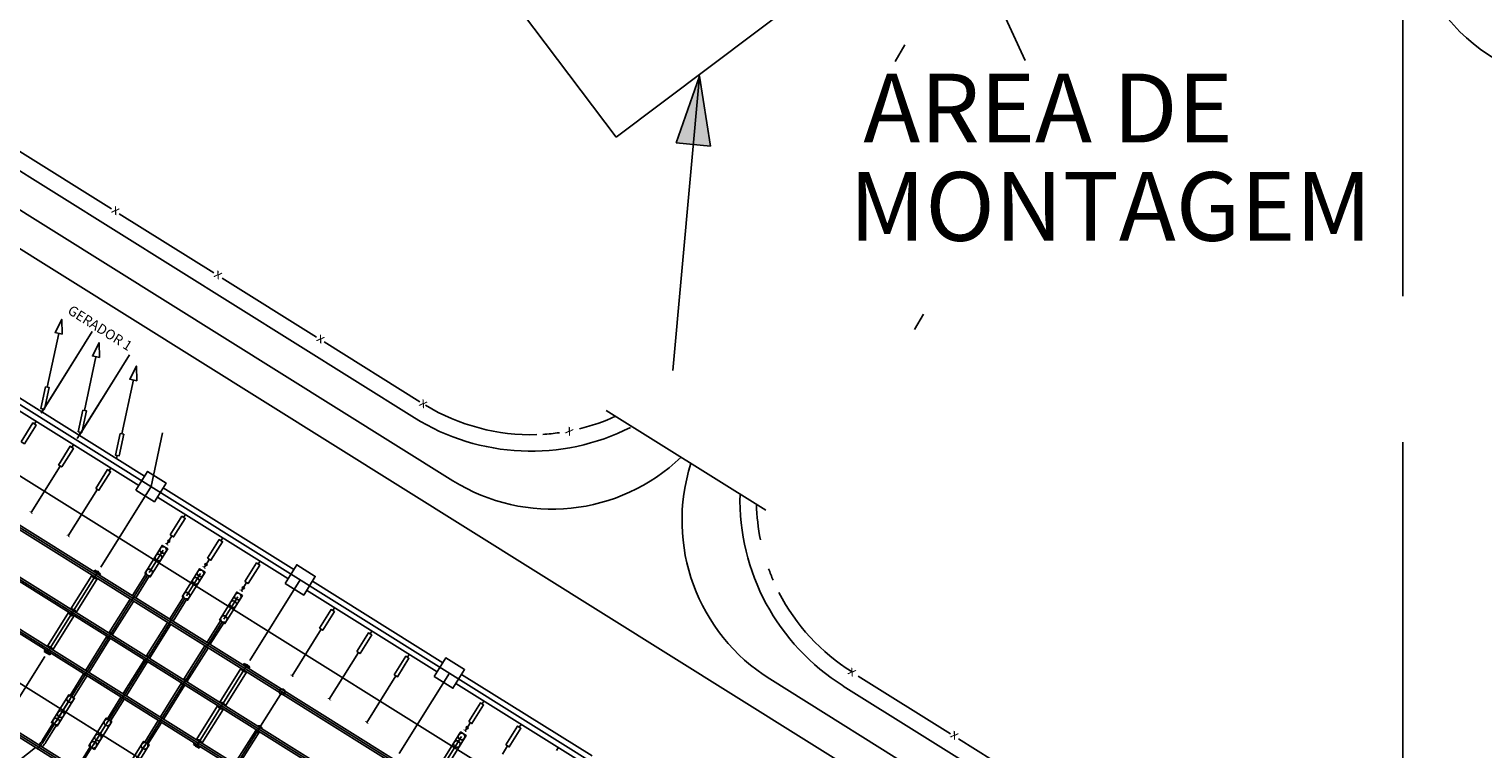
# Model space of a CAD drawing. Units: metres. Extents: x 0 to 297, y 0 to 210.
# Drawn here: x 108 to 125, y 68 to 76 of the extents above; entities that cross this region are included whole.
import ezdxf
from ezdxf.enums import TextEntityAlignment as Align

# ---------------------------------------------------------------- set-up
doc = ezdxf.new("R2010")
doc.units = ezdxf.units.M
doc.header["$MEASUREMENT"] = 0
for name, color, linetype, lineweight in [('0_1', 1, 'Continuous', 0), ('12', 1, 'Continuous', 0), ('18', 1, 'Continuous', 0), ('35', 1, 'Continuous', 0), ('41', 1, 'Continuous', 0), ('42', 1, 'Continuous', 0), ('46', 1, 'Continuous', 0), ('48', 1, 'Continuous', 0), ('50', 1, 'Continuous', 0), ('52', 1, 'Continuous', 0), ('53', 1, 'Continuous', 0), ('55', 1, 'Continuous', 0), ('56', 1, 'Continuous', 0)]:
    doc.layers.add(name, color=color, linetype=linetype, lineweight=lineweight)
doc.styles.add('Style-ENGINEERING', font='ENGINEERING.shx')
doc.styles.add('Style-ITALICS', font='ITALICS.shx')
doc.styles.add('Style-WORKING', font='WORKING.shx')

# ---------------------------------------------------------------- blocks, each defined once
blk = doc.blocks.new('SETA3')
at = {"layer": '50', "color": 7, "linetype": 'Continuous', "lineweight": -3}
blk.add_3dface([(-2.94, -0.74), (-2.93, 0.77), (0, 0)], dxfattribs=at)

msp = doc.modelspace()

# ---------------------------------------------------------------- hatches: boundary and pattern name
at = {"layer": '0_1', "linetype": 'Continuous', "lineweight": -3, "extrusion": (0, 0, -1)}
h = msp.add_hatch(color=7, dxfattribs=at)
h.dxf.hatch_style = 2
h.paths.add_polyline_path([(-115.682, 74.7844), (-115.9576, 75.5748), (-116.0863, 74.7467)])

# ---------------------------------------------------------------- linework, layer by layer
at = {"layer": '0_1', "color": 7, "linetype": 'Continuous', "lineweight": -3}
for p, q in [((116.7532, 82.4466), (119.8069, 75.7568)), ((115.9576, 75.5748), (115.6417, 72.096))]:
    msp.add_line(p, q, dxfattribs=at)
at = {"layer": '0_1', "color": 5, "linetype": 'Continuous', "lineweight": -3}
for p, q in [((118.2716, 75.7464), (118.386, 75.944)), ((118.4991, 72.5796), (118.6057, 72.7616))]:
    msp.add_line(p, q, dxfattribs=at)
at = {"layer": '0_1', "color": 7, "linetype": 'Continuous', "lineweight": -3}
msp.add_lwpolyline([(115.682, 74.7844), (115.9576, 75.5748), (116.0863, 74.7467)], close=True, dxfattribs=at)
at = {"layer": '12', "color": 3, "linetype": 'Continuous', "lineweight": -3}
for p in [(118.0857, 77.1972), (113.407, 76.9268)]:
    msp.add_line(p, (114.9709, 74.8507), dxfattribs=at)
at = {"layer": '18', "color": 7, "linetype": 'Continuous', "lineweight": -3}
for p, q in [((124.2711, 72.9735), (124.2711, 195.1384)), ((124.2711, 26.9613), (124.2711, 71.2497))]:
    msp.add_line(p, q, dxfattribs=at)
at = {"layer": '35', "color": 4, "linetype": 'Continuous', "lineweight": -3}
msp.add_arc((126.492833, 77.663858), 2.198675, 216.9881306, 303.5209417, dxfattribs=at)
at = {"layer": '41', "color": 7, "linetype": 'Continuous', "lineweight": -3}
for p, q in [((106.3155, 74.995), (113.0404, 70.7921)), ((107.8898, 74.7012), (109.0052, 74.0044)), ((109.0936, 73.9485), (110.2142, 73.2478)), ((110.3117, 73.188), (111.4271, 72.4899)), ((111.5194, 72.4327), (112.6504, 71.7255)), ((114.8539, 71.6241), (116.7415, 70.4437)), ((116.7883, 68.4495), (123.5132, 64.2466)), ((117.8309, 68.4846), (118.9255, 67.8008)), ((119.0204, 67.741), (120.1371, 67.0442))]:
    msp.add_line(p, q, dxfattribs=at)
at = {"layer": '41', "color": 2, "linetype": 'Continuous', "lineweight": -3}
for p, q in [((104.1796, 74.0304), (123.7914, 61.7727)), ((103.8013, 73.4246), (123.4131, 61.1669)), ((103.3723, 73.0788), (115.9719, 65.2047)), ((103.0993, 72.6355), (122.8619, 60.2855)), ((108.5957, 72.265), (108.1732, 71.5903)), ((108.5957, 72.265), (108.1836, 71.6046)), ((102.8211, 72.1974), (122.4758, 59.9124)), ((109.0364, 71.9894), (108.5996, 71.29)), ((109.0364, 71.9894), (108.6243, 71.329)), ((102.3934, 71.8516), (122.3328, 59.3885)), ((108.1836, 71.6046), (108.1914, 71.6423)), ((108.1147, 71.4954), (108.0939, 71.4616)), ((108.6243, 71.329), (108.6321, 71.3667)), ((102.2712, 71.3147), (121.9246, 59.031)), ((108.5554, 71.2198), (108.5346, 71.186)), ((109.065, 71.0534), (109.0728, 71.0911)), ((108.9961, 70.9442), (108.9753, 70.9104)), ((109.4719, 70.7232), (108.8765, 69.7716)), ((109.4719, 70.7232), (108.8765, 69.7716)), ((109.8775, 70.393), (109.8567, 70.3592)), ((110.3195, 70.1174), (110.2987, 70.0836)), ((110.7602, 69.8418), (110.7394, 69.808)), ((108.2057, 67.7176), (109.4303, 69.6754)), ((108.8505, 69.7287), (108.2369, 68.7472)), ((111.2347, 69.6208), (110.6406, 68.6692)), ((108.6464, 67.442), (109.871, 69.3998)), ((111.6416, 69.2906), (111.6208, 69.2568)), ((109.0871, 67.1664), (110.3117, 69.1242)), ((112.0823, 69.015), (112.0615, 68.9812)), ((108.2161, 68.7147), (107.7754, 68.0101)), ((110.6133, 68.6263), (110.001, 67.6448)), ((112.5243, 68.7394), (112.5035, 68.7056)), ((112.9988, 68.5184), (112.4047, 67.5668)), ((113.4057, 68.1882), (113.3849, 68.1544)), ((113.4057, 68.1882), (113.3849, 68.1544)), ((113.8464, 67.9126), (113.8256, 67.8788)), ((113.8464, 67.9126), (113.8256, 67.8788)), ((109.9698, 66.6152), (110.7667, 67.8905)), ((109.0871, 67.1664), (109.416, 67.6916)), ((114.2871, 67.637), (114.2663, 67.6032)), ((114.2871, 67.637), (114.2663, 67.6032))]:
    msp.add_line(p, q, dxfattribs=at)
at = {"layer": '41', "color": 7, "linetype": 'Continuous', "lineweight": -3}
for centre, radius, start, end in [((113.963842, 73.74133), 2.405, 238.777725, 271.6481917), ((113.963842, 73.74133), 2.405, 283.80825, 294.5868194), ((113.963842, 73.74133), 2.405, 273.3281583, 278.0235917), ((114.211876, 72.666491), 2.21, 237.9943111, 313.7397778), ((117.960016, 70.323875), 2.21, 162.2488444, 237.9943111), ((119.034855, 70.571909), 2.405, 181.4017917, 191.484875), ((119.034855, 70.571909), 2.405, 199.9335806, 203.4018389), ((119.034855, 70.571909), 2.405, 207.2388639, 237.9943111)]:
    msp.add_arc(centre, radius, start, end, dxfattribs=at)
at = {"layer": '41', "color": 2, "linetype": 'Continuous', "lineweight": -3}
msp.add_arc((107.89711, 67.910119), 0.364, 307.994275, 327.9943111, dxfattribs=at)
at = {"layer": '42', "color": 2, "linetype": 'Continuous', "lineweight": -3}
for p, q in [((109.6162, 69.9731), (109.4511, 69.7092)), ((110.0569, 69.6975), (109.8918, 69.4336)), ((110.4976, 69.4219), (110.3325, 69.158)), ((110.7667, 67.8905), (111.0215, 68.2974)), ((108.3487, 67.9451), (108.5138, 68.2103)), ((108.7894, 67.6695), (108.9545, 67.9347)), ((113.1444, 67.7683), (112.978, 67.5044)), ((109.2301, 67.3939), (109.3952, 67.6591))]:
    msp.add_line(p, q, dxfattribs=at)
for centre, radius in [((109.616241, 69.973908), 0.039), ((109.561121, 69.885717), 0.039), ((109.45088, 69.709334), 0.039), ((110.002078, 69.610115), 0.039), ((110.057199, 69.698307), 0.039), ((109.891838, 69.433732), 0.039), ((110.498156, 69.422705), 0.039), ((110.443036, 69.334513), 0.039), ((110.332795, 69.15813), 0.039), ((108.513834, 68.210078), 0.039), ((111.021789, 68.298256), 0.0325), ((108.348473, 67.945503), 0.039), ((108.403593, 68.033695), 0.039), ((108.954792, 67.934476), 0.039), ((108.844551, 67.758093), 0.039), ((113.143902, 67.769094), 0.039), ((108.78943, 67.669901), 0.039), ((109.395749, 67.658874), 0.039), ((113.088782, 67.680902), 0.039)]:
    msp.add_circle(centre, radius, dxfattribs=at)
for centre, radius, start, end in [((108.817001, 69.676265), 0.039, 189.804625, 286.1839972), ((108.817001, 69.676265), 0.039, 9.804625, 106.1839972), ((108.541399, 69.235308), 0.039, 189.804625, 286.1839972), ((108.541399, 69.235308), 0.039, 9.804625, 106.1839972), ((108.982357, 68.959706), 0.039, 189.804625, 286.1839972), ((108.982357, 68.959706), 0.039, 9.804625, 106.1839972), ((108.265797, 68.79435), 0.039, 189.804625, 286.1839972), ((108.265797, 68.79435), 0.039, 9.804625, 106.1839972), ((109.423315, 68.684104), 0.039, 189.804625, 286.1839972), ((109.423315, 68.684104), 0.039, 9.804625, 106.1839972), ((110.580832, 68.573858), 0.039, 9.804625, 106.1839972), ((109.864272, 68.408502), 0.039, 9.804625, 106.1839972), ((110.580832, 68.573858), 0.039, 189.804625, 286.1839972), ((109.864272, 68.408502), 0.039, 189.804625, 286.1839972), ((110.30523, 68.1329), 0.039, 189.804625, 286.1839972), ((110.30523, 68.1329), 0.039, 9.804625, 106.1839972), ((110.746188, 67.857299), 0.039, 183.6796444, 292.3089778), ((110.746188, 67.857299), 0.039, 3.6796444, 112.3089778), ((107.902621, 67.906673), 0.338, 315.6917389, 327.9943111), ((107.897108, 67.910116), 0.39, 317.3530444, 327.9943111), ((110.029628, 67.691943), 0.039, 189.804625, 286.1839972), ((110.029628, 67.691943), 0.039, 9.804625, 106.1839972)]:
    msp.add_arc(centre, radius, start, end, dxfattribs=at)
for points in [[(109.3969, 69.6967), (109.4628, 69.6559), (109.6695, 69.9861), (109.603, 70.0273)], [(109.603, 70.0273), (109.6695, 69.9861), (109.6032, 70.0277)], [(109.3965, 69.6962), (109.3965, 69.6962), (109.4628, 69.6559), (109.3969, 69.6967)], [(109.8385, 69.4206), (109.9035, 69.3803), (110.1102, 69.7105), (110.0446, 69.7511)], [(110.0446, 69.7511), (110.1102, 69.7105), (110.0452, 69.7521)], [(110.2796, 69.1455), (110.3455, 69.1047), (110.5522, 69.4349), (110.4857, 69.4761)], [(110.4857, 69.4761), (110.5522, 69.4349), (110.4859, 69.4765)], [(109.8385, 69.4206), (109.8385, 69.4206), (109.9035, 69.3803), (109.8385, 69.4206)], [(110.2792, 69.145), (110.2792, 69.145), (110.3455, 69.1047), (110.2796, 69.1455)], [(108.2941, 67.9334), (108.3607, 67.8921), (108.5671, 68.222), (108.5006, 68.2632)], [(108.5006, 68.2632), (108.5671, 68.222), (108.5008, 68.2636)], [(108.3604, 67.8918), (108.3604, 67.8918), (108.3607, 67.8921), (108.2941, 67.9334)], [(108.7361, 67.6578), (108.8017, 67.6171), (109.0078, 67.9464), (108.9422, 67.987)], [(108.9422, 67.987), (109.0078, 67.9464), (108.9428, 67.988)], [(112.9251, 67.4919), (112.991, 67.4511), (113.1977, 67.7813), (113.1312, 67.8225)], [(113.1312, 67.8225), (113.1977, 67.7813), (113.1314, 67.8229)], [(108.8011, 67.6162), (108.8011, 67.6162), (108.8017, 67.6171), (108.7361, 67.6578)], [(109.1768, 67.3822), (109.2434, 67.3409), (109.4498, 67.6708), (109.3833, 67.712)], [(109.3833, 67.712), (109.4498, 67.6708), (109.3835, 67.7124)]]:
    msp.add_3dface(points, dxfattribs=at)
at = {"layer": '46', "color": 2, "linetype": 'Continuous', "lineweight": -3}
for p, q in [((103.4386, 73.0645), (115.9836, 65.2242)), ((103.4139, 73.0268), (115.9602, 65.1852)), ((103.6531, 72.265), (115.6846, 64.7445)), ((103.6765, 72.3027), (115.708, 64.7835)), ((103.8182, 71.5474), (115.409, 64.3038)), ((103.8416, 71.5864), (115.4324, 64.3428)), ((102.3115, 71.2627), (114.8578, 63.4224)), ((102.3362, 71.3017), (114.8812, 63.4601)), ((109.2522, 69.4349), (109.4108, 69.6884)), ((109.2899, 69.4102), (109.4485, 69.6637)), ((108.9779, 68.9968), (109.2236, 69.3907)), ((109.0169, 68.9734), (109.2626, 69.366)), ((109.6929, 69.1593), (109.8515, 69.4128)), ((109.7319, 69.1346), (109.8892, 69.3881)), ((109.4186, 68.7212), (109.6656, 69.1151)), ((110.1336, 68.8837), (110.2922, 69.1372)), ((110.1726, 68.859), (110.3312, 69.1125)), ((108.701, 68.5535), (108.9467, 68.9474)), ((109.4576, 68.6978), (109.7033, 69.0904)), ((108.7387, 68.5288), (108.9857, 68.924)), ((109.8606, 68.4456), (110.1063, 68.8395)), ((109.8983, 68.4222), (110.1453, 68.8148)), ((109.1417, 68.2779), (109.3887, 68.6718)), ((109.1807, 68.2532), (109.4264, 68.6484)), ((108.5151, 68.2558), (108.6724, 68.5093)), ((108.5528, 68.2311), (108.7114, 68.4846)), ((109.5824, 68.0023), (109.8294, 68.3962)), ((109.6214, 67.9776), (109.8671, 68.3728)), ((108.9558, 67.9802), (109.1144, 68.2337)), ((108.9935, 67.9555), (109.1521, 68.209)), ((108.1888, 67.728), (108.311, 67.923)), ((109.3965, 67.7046), (109.5551, 67.9581)), ((109.4355, 67.6799), (109.5941, 67.9334)), ((108.2278, 67.7033), (108.35, 67.8983)), ((110.4638, 67.4511), (110.7095, 67.8424)), ((110.5028, 67.4264), (110.7485, 67.819)), ((108.1069, 67.6409), (107.9145, 67.4901)), ((108.6308, 67.4524), (108.7517, 67.6474))]:
    msp.add_line(p, q, dxfattribs=at)
at = {"layer": '48', "color": 2, "linetype": 'Continuous', "lineweight": -3}
for p, q in [((108.2447, 71.8971), (108.3799, 72.5341)), ((108.6854, 71.6215), (108.8206, 72.2585)), ((109.1261, 71.3459), (109.2626, 71.9829)), ((109.6071, 71.3589), (109.4719, 70.7232)), ((108.3968, 70.9663), (108.0523, 70.4151)), ((108.8375, 70.6907), (108.493, 70.1395)), ((109.7189, 70.1395), (109.6591, 70.042)), ((110.1609, 69.8639), (110.0998, 69.7664)), ((110.6016, 69.5883), (110.5405, 69.4908)), ((111.483, 69.0371), (111.1385, 68.4859)), ((111.9237, 68.7615), (111.5792, 68.2103)), ((112.3657, 68.4859), (112.0212, 67.9347)), ((113.2471, 67.9347), (113.186, 67.8372)), ((113.2471, 67.9347), (113.186, 67.8372)), ((113.6878, 67.6591), (113.628, 67.5616)), ((113.6878, 67.6591), (113.628, 67.5616))]:
    msp.add_line(p, q, dxfattribs=at)
for centre in [(109.681288, 70.077872), (110.122246, 69.80227), (110.563203, 69.526668), (113.208949, 67.873057), (113.208949, 67.873057)]:
    msp.add_circle(centre, 0.013, dxfattribs=at)
for points in [[(108.2226, 71.9023), (108.2681, 71.8932), (108.2135, 71.6384), (108.168, 71.6475)], [(108.6633, 71.6267), (108.7088, 71.6176), (108.6542, 71.3628), (108.61, 71.3719)], [(107.9353, 71.2536), (107.9743, 71.2302), (108.1121, 71.4499), (108.0731, 71.4746)], [(109.1053, 71.3511), (109.1495, 71.342), (109.0949, 71.0872), (109.0507, 71.0963)], [(108.3773, 70.978), (108.415, 70.9546), (108.5528, 71.1743), (108.5151, 71.199)], [(108.818, 70.7024), (108.8557, 70.679), (108.9935, 70.8987), (108.9558, 70.9234)], [(109.6994, 70.1512), (109.7384, 70.1278), (109.8762, 70.3475), (109.8372, 70.3722)], [(110.1401, 69.8756), (110.1791, 69.8522), (110.3169, 70.0719), (110.2779, 70.0966)], [(110.5821, 69.6), (110.6198, 69.5766), (110.7576, 69.7963), (110.7199, 69.821)], [(111.4635, 69.0488), (111.5025, 69.0254), (111.6403, 69.2451), (111.6013, 69.2698)], [(111.9042, 68.7732), (111.9432, 68.7498), (112.081, 68.9695), (112.042, 68.9942)], [(112.3449, 68.4976), (112.3839, 68.4742), (112.5217, 68.6939), (112.4827, 68.7186)], [(113.2276, 67.9464), (113.2653, 67.923), (113.4031, 68.1427), (113.3654, 68.1674)], [(113.2276, 67.9464), (113.2653, 67.923), (113.4031, 68.1427), (113.3654, 68.1674)], [(113.6683, 67.6708), (113.7073, 67.6474), (113.8451, 67.8671), (113.8061, 67.8918)], [(113.6683, 67.6708), (113.7073, 67.6474), (113.8451, 67.8671), (113.8061, 67.8918)]]:
    msp.add_3dface(points, dxfattribs=at)
at = {"layer": '52', "color": 1, "linetype": 'Continuous', "lineweight": -3}
for p, q in [((106.5222, 75.3252), (112.5854, 71.5357)), ((106.1088, 74.6648), (123.3065, 63.9164)), ((117.6567, 68.3663), (123.7199, 64.5768))]:
    msp.add_line(p, q, dxfattribs=at)
for centre, start, end in [((113.963842, 73.74133), 237.9943111, 296.8978194), ((119.034855, 70.571909), 178.611225, 237.9943111)]:
    msp.add_arc(centre, 2.6, start, end, dxfattribs=at)
at = {"layer": '53', "color": 2, "linetype": 'Continuous', "lineweight": -3}
for p, q in [((107.7832, 71.7021), (109.3263, 70.7375)), ((107.8521, 71.8113), (109.3952, 70.8467)), ((109.6162, 70.7089), (111.1593, 69.7443)), ((109.5473, 70.5997), (111.0904, 69.6351)), ((108.7699, 69.6741), (108.5216, 69.2776)), ((108.8362, 69.6338), (108.5879, 69.236)), ((108.8076, 69.7352), (108.7972, 69.7183)), ((108.8076, 69.7352), (108.8739, 69.6936)), ((108.8739, 69.6936), (108.8635, 69.678)), ((111.3114, 69.4973), (112.8545, 68.5327)), ((111.3803, 69.6065), (112.9234, 68.6419)), ((108.4943, 69.2334), (108.246, 68.8369)), ((108.5606, 69.1918), (108.3123, 68.7953)), ((108.2187, 68.7927), (108.2083, 68.7758)), ((108.2083, 68.7758), (108.2746, 68.7342)), ((108.285, 68.7511), (108.2746, 68.7342)), ((110.5717, 68.6328), (110.5613, 68.6159)), ((110.5717, 68.6328), (110.638, 68.5912)), ((110.638, 68.5912), (110.6276, 68.5756)), ((110.534, 68.5717), (110.2857, 68.1752)), ((110.6003, 68.5314), (110.352, 68.1336)), ((113.1444, 68.5041), (114.6875, 67.5395)), ((113.0755, 68.3949), (114.6186, 67.4303)), ((110.2584, 68.131), (110.0101, 67.7345)), ((110.3247, 68.0894), (110.0764, 67.6929)), ((109.9828, 67.6903), (109.9724, 67.6734)), ((109.9724, 67.6734), (110.0387, 67.6318)), ((110.0491, 67.6487), (110.0387, 67.6318))]:
    msp.add_line(p, q, dxfattribs=at)
for points in [[(109.2925, 70.6816), (109.5122, 70.5438), (109.65, 70.7648), (109.4303, 70.9026)], [(111.0566, 69.5792), (111.2763, 69.4414), (111.4141, 69.6624), (111.1944, 69.8002)], [(112.8194, 68.4768), (113.0404, 68.339), (113.1782, 68.56), (112.9572, 68.6978)]]:
    msp.add_3dface(points, dxfattribs=at)
at = {"layer": '55', "color": 2, "linetype": 'Continuous', "lineweight": -3}
for p, q in [((108.3227, 71.8282), (108.7764, 72.5549)), ((108.7634, 71.5526), (109.2171, 72.2793))]:
    msp.add_line(p, q, dxfattribs=at)

# ---------------------------------------------------------------- block references
at = {"layer": '50', "color": 1, "linetype": 'Continuous', "lineweight": -3, "xscale": 0.057122, "yscale": 0.057122, "zscale": 0.13, "rotation": 77.994258}
for p in [(108.415, 72.6979), (108.415, 72.6979), (108.415, 72.6979), (108.857, 72.4223), (108.857, 72.4223), (108.857, 72.4223), (109.2977, 72.1467), (109.2977, 72.1467), (109.2977, 72.1467)]:
    msp.add_blockref('SETA3', p, dxfattribs=at)

# ---------------------------------------------------------------- texts
at = {"layer": '0_1', "color": 2, "linetype": 'Continuous', "lineweight": -3, "style": 'Style-WORKING'}
for s, p in [('AREA DE', (117.8933, 75.1966)), ('MONTAGEM', (117.7269, 74.0344))]:
    msp.add_text(s, height=0.8125002, dxfattribs=at).set_placement(p, align=Align.MIDDLE_LEFT)
at = {"layer": '55', "color": 2, "linetype": 'Continuous', "lineweight": -3, "style": 'Style-ENGINEERING'}
for s, p in [('x', (109.025805, 74.018908)), ('x', (110.237405, 73.258408)), ('GERADOR 1', (108.505805, 72.824208)), ('x', (111.450305, 72.500508)), ('x', (112.664505, 71.736108)), ('x', (114.392205, 71.409808)), ('x', (117.733205, 68.564108)), ('x', (118.944805, 67.816608))]:
    msp.add_text(s, height=0.117, rotation=-32.005689, dxfattribs=at).set_placement(p, align=Align.MIDDLE_LEFT)
at = {"layer": '56', "color": 2, "linetype": 'Continuous', "lineweight": -3, "style": 'Style-ITALICS'}
for p in [(108.052233, 70.414845), (108.492933, 70.139245), (109.656433, 70.041745), (110.097133, 69.766145), (110.537833, 69.490545), (111.138433, 68.485645), (111.580433, 68.210045), (112.021133, 67.934445), (113.183333, 67.836945), (113.183333, 67.836945), (113.183333, 67.836945)]:
    msp.add_text('~', height=0.078, rotation=-32.005689, dxfattribs=at).set_placement(p, align=Align.MIDDLE_CENTER)

doc.saveas('drawing.dxf')
